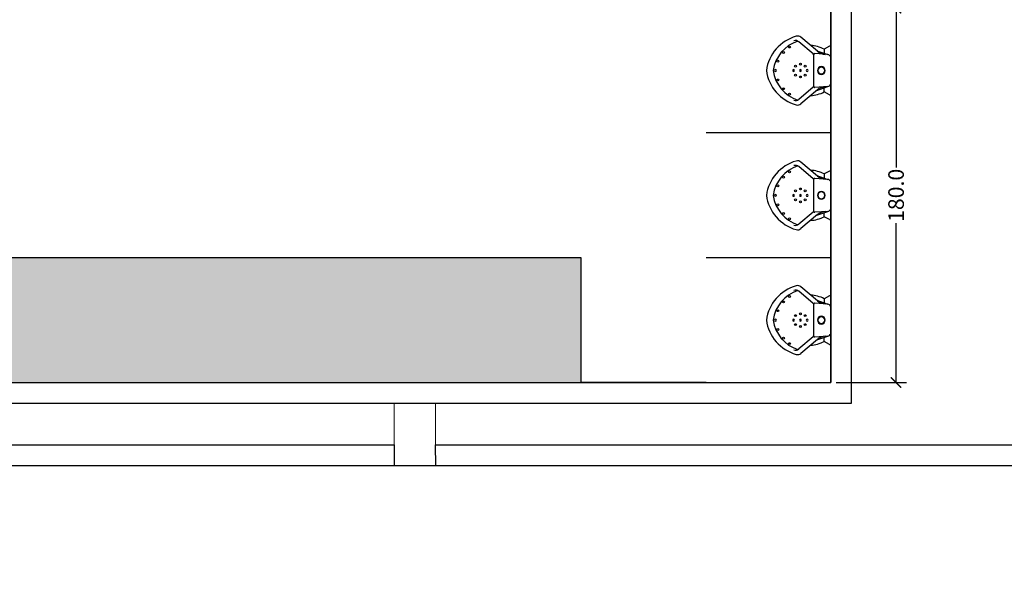
# Model space of a CAD drawing. Extents: x 398083 to 399243, y 7245394 to 7245899.
# Drawn here: x 398841 to 398846, y 7245457 to 7245460 of the extents above; entities that cross this region are included whole.
import ezdxf
from ezdxf.lldxf.tags import DXFTag

# ---------------------------------------------------------------- set-up
doc = ezdxf.new("R2010")
doc.units = 0
doc.header["$PDMODE"] = 32
doc.header["$PDSIZE"] = 1.5
doc.layers.add('CAMPO', color=7, linetype='Continuous', lineweight=0)
for name, color, linetype in [('COTAS E MEDIDAS', 7, 'Continuous'), ('MDT1_CURVAS', 8, 'Continuous'), ('PECAS', 3, 'Continuous'), ('pilar', 252, 'Continuous'), ('REFLECTOR', 3, 'Continuous'), ('TEXTURA', 251, 'Continuous')]:
    doc.layers.add(name, color=color, linetype=linetype)
doc.styles.add('Arial', font='arial.ttf')
doc.styles.get("Standard").update_dxf_attribs({"font": 'arial.ttf', "height": 1})
tags = doc.linetypes.add('ABNT ALAMBRADO', pattern='A,0.5,-0.15,["+",Standard,S=0.2,R=45,X=0,Y=-0.095],-0.15,["+",Standard,S=0.2,R=45,X=0,Y=-0.095],-0.15', length=0.95).pattern_tags.tags
tags[24:25] = [DXFTag(74, 4), DXFTag(75, 0), DXFTag(340, '0'), DXFTag(46, 0.0), DXFTag(50, 0.0), DXFTag(44, 0.0), DXFTag(45, 0.0)]
tags[4:5] = [DXFTag(74, 4), DXFTag(75, 0), DXFTag(340, '0'), DXFTag(46, 0.0), DXFTag(50, 0.0), DXFTag(44, 0.0), DXFTag(45, 0.0)]
doc.dimstyles.new('1.100cm', dxfattribs={"dimtxt": 0.075, "dimasz": 0.05, "dimexe": 0.05, "dimexo": 0.025, "dimgap": 0.0105, "dimtad": 0, "dimdec": 1, "dimlfac": 100, "dimzin": 1, "dimdsep": 46, "dimtxsty": 'Arial', "dimblk": 'ARCHTICK', "dimcen": 0.2, "dimclrd": 1, "dimclre": 1, "dimclrt": 256, "dimadec": 0, "dimazin": 0, "dimtm": 1e-09, "dimtfac": 1, "dimtdec": 1, "dimtofl": 0, "dimtmove": 2, "dimatfit": 3, "dimldrblk": 'ARCHTICK', "dimfxl": 1, "dimtolj": 1, "dimtzin": 0, "dimarcsym": 0})
doc.dimstyles.get("Standard").update_dxf_attribs({"dimtxt": 1, "dimasz": 0.2, "dimexe": 0.2, "dimexo": 0.05, "dimgap": 0.09, "dimtad": 1, "dimtoh": 1, "dimzin": 1, "dimdsep": 46, "dimtxsty": 'Standard', "dimblk1": 'VDDIM_DEFAULT', "dimblk2": 'VDDIM_DEFAULT', "dimsah": 1, "dimcen": 0.09, "dimaunit": 1, "dimadec": 4, "dimazin": 0, "dimtp": 1, "dimtm": 1, "dimtfac": 1, "dimtofl": 0, "dimtmove": 0, "dimatfit": 3, "dimfxl": 1, "dimtolj": 1, "dimtzin": 0, "dimarcsym": 0})

# ---------------------------------------------------------------- blocks, each defined once
blk = doc.blocks.new('_ArchTick')
at = {"color": 0, "linetype": 'ByBlock', "const_width": 0.15}
blk.add_lwpolyline([(-0.5, -0.5), (0.5, 0.5)], dxfattribs=at)
blk = doc.blocks.new('*D191')
at = {"layer": 'COTAS E MEDIDAS', "color": 1, "linetype": 'ABNT ALAMBRADO', "lineweight": -2, "transparency": 16777216}
for p, q in [((398845.2747, 7245459.8416), (398845.6133, 7245459.8416)), ((398845.5633, 7245459.8416), (398845.5633, 7245459.075)), ((398845.5633, 7245458.0416), (398845.5633, 7245458.8082)), ((398845.2747, 7245458.0416), (398845.6133, 7245458.0416))]:
    blk.add_line(p, q, dxfattribs=at)
at = {"layer": 'Defpoints', "color": 0, "linetype": 'ABNT ALAMBRADO', "transparency": 16777216}
for p in [(398845.2497, 7245459.8416), (398845.2497, 7245458.0416), (398845.5633, 7245458.0416)]:
    blk.add_point(p, dxfattribs=at)
at = {"layer": 'COTAS E MEDIDAS', "color": 1, "linetype": 'ABNT ALAMBRADO', "lineweight": -2, "transparency": 16777216, "xscale": 0.05, "yscale": 0.05, "zscale": 0.05}
for p, rotation in [((398845.5633, 7245459.8416), 90), ((398845.5633, 7245458.0416), 270)]:
    blk.add_blockref('_ArchTick', p, dxfattribs=dict(at, rotation=rotation))
at = {"layer": 'COTAS E MEDIDAS', "linetype": 'ABNT ALAMBRADO', "transparency": 16777216, "insert": (398845.5633, 7245458.9416), "char_height": 0.075, "attachment_point": 5, "rotation": 90, "style": 'Arial'}
blk.add_mtext('\\A1;180.0', dxfattribs=at)
blk = doc.blocks.new('VDDIM_DEFAULT')
at = {"lineweight": -2, "transparency": 33554687, "extrusion": (0, 0, -1)}
blk.add_hatch(color=0, dxfattribs=at).paths.add_polyline_path([(0, 0), (1, -0.1665), (1, 0.1665)])
blk = doc.blocks.new('*D262')
at = {"layer": 'COTAS E MEDIDAS', "color": 0, "linetype": 'ByBlock', "lineweight": -2, "transparency": 16777216}
for p, q in [((398804.1497, 7245456.1916), (398804.1497, 7245466.41)), ((398859.1497, 7245456.1916), (398859.1497, 7245466.41)), ((398804.3497, 7245466.21), (398858.9497, 7245466.21))]:
    blk.add_line(p, q, dxfattribs=at)
at = {"layer": 'Defpoints', "color": 0, "transparency": 16777216}
for p in [(398859.1497, 7245466.21), (398804.1497, 7245456.1416), (398859.1497, 7245456.1416)]:
    blk.add_point(p, dxfattribs=at)
at = {"layer": 'COTAS E MEDIDAS', "color": 0, "lineweight": -2, "transparency": 16777216, "xscale": 0.2, "yscale": 0.2, "zscale": 0.2, "rotation": 180}
blk.add_blockref('VDDIM_DEFAULT', (398804.1497, 7245466.21), dxfattribs=at)
at = {"layer": 'COTAS E MEDIDAS', "color": 0, "lineweight": -2, "transparency": 16777216, "xscale": 0.2, "yscale": 0.2, "zscale": 0.2}
blk.add_blockref('VDDIM_DEFAULT', (398859.1497, 7245466.21), dxfattribs=at)
at = {"layer": 'COTAS E MEDIDAS', "color": 0, "transparency": 16777216, "insert": (398831.6497, 7245466.8106), "char_height": 1, "attachment_point": 5}
blk.add_mtext('\\A1;55.00', dxfattribs=at)
blk = doc.blocks.new('*D265')
at = {"layer": 'COTAS E MEDIDAS', "color": 0, "linetype": 'ByBlock', "lineweight": -2, "transparency": 16777216}
for p, q in [((398802.6497, 7245457.6916), (398802.6497, 7245469.0117)), ((398860.6497, 7245457.6916), (398860.6497, 7245469.0117)), ((398802.8497, 7245468.8117), (398860.4497, 7245468.8117))]:
    blk.add_line(p, q, dxfattribs=at)
at = {"layer": 'Defpoints', "color": 0, "transparency": 16777216}
for p in [(398860.6497, 7245468.8117), (398802.6497, 7245457.6416), (398860.6497, 7245457.6416)]:
    blk.add_point(p, dxfattribs=at)
at = {"layer": 'COTAS E MEDIDAS', "color": 0, "lineweight": -2, "transparency": 16777216, "xscale": 0.2, "yscale": 0.2, "zscale": 0.2, "rotation": 180}
blk.add_blockref('VDDIM_DEFAULT', (398802.6497, 7245468.8117), dxfattribs=at)
at = {"layer": 'COTAS E MEDIDAS', "color": 0, "lineweight": -2, "transparency": 16777216, "xscale": 0.2, "yscale": 0.2, "zscale": 0.2}
blk.add_blockref('VDDIM_DEFAULT', (398860.6497, 7245468.8117), dxfattribs=at)
at = {"layer": 'COTAS E MEDIDAS', "color": 0, "transparency": 16777216, "insert": (398831.6497, 7245469.4123), "char_height": 1, "attachment_point": 5}
blk.add_mtext('\\A1;58.00', dxfattribs=at)

msp = doc.modelspace()

# ---------------------------------------------------------------- hatches: boundary and pattern name
at = {"layer": 'TEXTURA', "transparency": 33554518}
h = msp.add_hatch(dxfattribs=at)
h.set_pattern_fill('AR-RROOF', color=256, scale=0.00088)
h.paths.add_polyline_path([(398824.4497, 7245459.8416), (398823.8497, 7245459.8416), (398823.8497, 7245458.0416), (398826.7597, 7245458.0416), (398826.7597, 7245458.6416), (398824.4497, 7245458.6416)])
h.paths.add_polyline_path([(398833.2497, 7245458.5416), (398831.7497, 7245458.5416), (398831.7497, 7245458.0416), (398833.2497, 7245458.0416)])
h.paths.add_polyline_path([(398837.3497, 7245458.5416), (398835.8497, 7245458.5416), (398835.8497, 7245458.0416), (398837.3497, 7245458.0416)])
h.paths.add_polyline_path([(398844.0497, 7245458.6416), (398841.0497, 7245458.6416), (398841.0497, 7245458.0416), (398844.0497, 7245458.0416)])

# ---------------------------------------------------------------- linework, layer by layer
at = {"layer": 'CAMPO'}
msp.add_lwpolyline([(398843.3497, 7245457.6416), (398843.1497, 7245457.6416), (398843.1497, 7245457.9416), (398843.3497, 7245457.9416), (398843.3497, 7245457.6416)], dxfattribs=at)
at = {"layer": 'MDT1_CURVAS', "color": 177, "true_color": 0x293189}
msp.add_line((398860.6497, 7245457.6416), (398802.6497, 7245457.6416), dxfattribs=at)
at = {"layer": 'PECAS'}
for p, q in [((398845.1649, 7245459.6217), (398845.0954, 7245459.6804)), ((398845.1857, 7245459.6345), (398845.1061, 7245459.7016)), ((398845.1681, 7245459.4643), (398845.1681, 7245459.619)), ((398845.2353, 7245459.6186), (398845.1724, 7245459.623)), ((398845.183, 7245459.6368), (398845.2353, 7245459.6186)), ((398845.2438, 7245459.6585), (398845.218, 7245459.6444)), ((398845.218, 7245459.6444), (398845.218, 7245459.6246)), ((398845.1649, 7245459.4615), (398845.0954, 7245459.4029)), ((398845.1857, 7245459.4487), (398845.1061, 7245459.3816)), ((398845.2353, 7245459.4647), (398845.1724, 7245459.4603)), ((398845.183, 7245459.4464), (398845.2353, 7245459.4647)), ((398845.218, 7245459.4388), (398845.218, 7245459.4586)), ((398845.2438, 7245459.4247), (398845.218, 7245459.4388)), ((398845.1857, 7245459.0345), (398845.1061, 7245459.1016)), ((398845.1649, 7245459.0217), (398845.0954, 7245459.0804)), ((398845.2438, 7245459.0585), (398845.218, 7245459.0444)), ((398845.1681, 7245458.8643), (398845.1681, 7245459.019)), ((398845.2353, 7245459.0186), (398845.1724, 7245459.023)), ((398845.183, 7245459.0368), (398845.2353, 7245459.0186)), ((398845.218, 7245459.0444), (398845.218, 7245459.0246)), ((398845.1649, 7245458.8615), (398845.0954, 7245458.8029)), ((398845.2353, 7245458.8647), (398845.1724, 7245458.8603)), ((398845.183, 7245458.8464), (398845.2353, 7245458.8647)), ((398845.218, 7245458.8388), (398845.218, 7245458.8586)), ((398845.1857, 7245458.8487), (398845.1061, 7245458.7816)), ((398845.2438, 7245458.8247), (398845.218, 7245458.8388)), ((398845.1649, 7245458.4217), (398845.0954, 7245458.4804)), ((398845.1857, 7245458.4345), (398845.1061, 7245458.5016)), ((398845.183, 7245458.4368), (398845.2353, 7245458.4186)), ((398845.2438, 7245458.4585), (398845.218, 7245458.4444)), ((398845.218, 7245458.4444), (398845.218, 7245458.4246)), ((398845.1681, 7245458.2643), (398845.1681, 7245458.419)), ((398845.2353, 7245458.4186), (398845.1724, 7245458.423)), ((398845.1649, 7245458.2615), (398845.0954, 7245458.2029)), ((398845.1857, 7245458.2487), (398845.1061, 7245458.1816)), ((398845.2353, 7245458.2647), (398845.1724, 7245458.2603)), ((398845.183, 7245458.2464), (398845.2353, 7245458.2647)), ((398845.218, 7245458.2388), (398845.218, 7245458.2586)), ((398845.2438, 7245458.2247), (398845.218, 7245458.2388))]:
    msp.add_line(p, q, dxfattribs=at)
for centre in [(398845.0216, 7245459.6289), (398845.051, 7245459.6547), (398844.9949, 7245459.587), (398845.0798, 7245459.5632), (398845.1031, 7245459.5723), (398845.1264, 7245459.5632), (398845.0798, 7245459.52), (398845.1264, 7245459.52), (398844.9949, 7245459.4963), (398845.1031, 7245459.5109), (398845.0216, 7245459.4544), (398845.051, 7245459.4285), (398845.051, 7245459.0547), (398845.0216, 7245459.0289), (398844.9949, 7245458.987), (398845.0798, 7245458.9632), (398845.1031, 7245458.9723), (398845.1264, 7245458.9632), (398845.0798, 7245458.92), (398845.1031, 7245458.9109), (398845.1264, 7245458.92), (398844.9949, 7245458.8963), (398845.0216, 7245458.8544), (398845.051, 7245458.8285), (398845.0216, 7245458.4289), (398845.051, 7245458.4547), (398844.9949, 7245458.387), (398845.0798, 7245458.3632), (398845.1031, 7245458.3723), (398845.1264, 7245458.3632), (398844.9949, 7245458.2963), (398845.0798, 7245458.32), (398845.1031, 7245458.3109), (398845.1264, 7245458.32), (398845.0216, 7245458.2544), (398845.051, 7245458.2285)]:
    msp.add_circle(centre, 0.00453, dxfattribs=at)
for centre, radius, start, end in [((398845.1373, 7245459.5147), 0.1994, 105.7705, 172.231), ((398845.1455, 7245459.5177), 0.1746, 108.2723, 172.1141), ((398845.0799, 7245459.662), 0.024, 49.851, 110.6324), ((398845.0899, 7245459.6824), 0.0251, 49.851, 105.7705), ((398845.14, 7245459.4902), 0.1728, 63.1667, 85.8553), ((398845.1561, 7245459.6135), 0.012, 359.3581, 43.3239), ((398845.1721, 7245459.619), 0.00402, 85.9846, 180), ((398845.2274, 7245459.684), 0.0647, 229.851, 265.9846), ((398845.2317, 7245459.5989), 0.02, 25.5204, 79.5817), ((398845.2457, 7245459.655), 0.00402, 0, 118.6993), ((398845.1373, 7245459.5686), 0.1994, 187.769, 254.2295), ((398845.1455, 7245459.5656), 0.1746, 187.8859, 251.7277), ((398844.9833, 7245459.5415), 0.00453, 1.7832, 178.2168), ((398844.9833, 7245459.5418), 0.00453, 181.7832, 358.2168), ((398845.0707, 7245459.5416), 0.00453, 0, 180), ((398845.0707, 7245459.5416), 0.00453, 180, 0), ((398845.1031, 7245459.5416), 0.00453, 0, 180), ((398845.1031, 7245459.5416), 0.00453, 180, 0), ((398845.1355, 7245459.5416), 0.00453, 0, 180), ((398845.1355, 7245459.5416), 0.00453, 180, 0), ((398845.2039, 7245459.5416), 0.019, 0, 180), ((398845.2039, 7245459.5416), 0.019, 180, 0), ((398845.2039, 7245459.5416), 0.0162, 0, 180), ((398845.2039, 7245459.5416), 0.0162, 180, 0), ((398845.2317, 7245459.4843), 0.02, 280.4183, 334.4796), ((398845.14, 7245459.593), 0.1728, 274.1447, 296.8333), ((398845.1561, 7245459.4698), 0.012, 316.6761, 0.6419), ((398845.1721, 7245459.4643), 0.00402, 180, 274.0154), ((398845.2274, 7245459.3992), 0.0647, 94.0154, 130.149), ((398845.2457, 7245459.4282), 0.00402, 241.3007, 0), ((398845.0799, 7245459.4212), 0.024, 249.3676, 310.149), ((398845.0899, 7245459.4008), 0.0251, 254.2295, 310.149), ((398845.1373, 7245458.9147), 0.1994, 105.7705, 172.231), ((398845.0899, 7245459.0824), 0.0251, 49.851, 105.7705), ((398845.1455, 7245458.9177), 0.1746, 108.2723, 172.1141), ((398845.0799, 7245459.062), 0.024, 49.851, 110.6324), ((398845.14, 7245458.8902), 0.1728, 63.1667, 85.8553), ((398845.2457, 7245459.055), 0.00402, 0, 118.6993), ((398845.1561, 7245459.0135), 0.012, 359.3581, 43.3239), ((398845.1721, 7245459.019), 0.00402, 85.9846, 180), ((398845.2274, 7245459.084), 0.0647, 229.851, 265.9846), ((398845.2317, 7245458.9989), 0.02, 25.5204, 79.5817), ((398845.2039, 7245458.9416), 0.019, 0, 180), ((398845.2039, 7245458.9416), 0.0162, 0, 180), ((398845.1373, 7245458.9686), 0.1994, 187.769, 254.2295), ((398845.1455, 7245458.9656), 0.1746, 187.8859, 251.7277), ((398844.9833, 7245458.9415), 0.00453, 1.7832, 178.2168), ((398844.9833, 7245458.9418), 0.00453, 181.7832, 358.2168), ((398845.0707, 7245458.9416), 0.00453, 0, 180), ((398845.0707, 7245458.9416), 0.00453, 180, 0), ((398845.1031, 7245458.9416), 0.00453, 0, 180), ((398845.1031, 7245458.9416), 0.00453, 180, 0), ((398845.1355, 7245458.9416), 0.00453, 0, 180), ((398845.1355, 7245458.9416), 0.00453, 180, 0), ((398845.2039, 7245458.9416), 0.019, 180, 0), ((398845.2039, 7245458.9416), 0.0162, 180, 0), ((398845.1561, 7245458.8698), 0.012, 316.6761, 0.6419), ((398845.1721, 7245458.8643), 0.00402, 180, 274.0154), ((398845.2274, 7245458.7992), 0.0647, 94.0154, 130.149), ((398845.2317, 7245458.8843), 0.02, 280.4183, 334.4796), ((398845.14, 7245458.993), 0.1728, 274.1447, 296.8333), ((398845.2457, 7245458.8282), 0.00402, 241.3007, 0), ((398845.0799, 7245458.8212), 0.024, 249.3676, 310.149), ((398845.0899, 7245458.8008), 0.0251, 254.2295, 310.149), ((398845.1373, 7245458.3147), 0.1994, 105.7705, 172.231), ((398845.1455, 7245458.3177), 0.1746, 108.2723, 172.1141), ((398845.0799, 7245458.462), 0.024, 49.851, 110.6324), ((398845.0899, 7245458.4824), 0.0251, 49.851, 105.7705), ((398845.14, 7245458.2902), 0.1728, 63.1667, 85.8553), ((398845.2274, 7245458.484), 0.0647, 229.851, 265.9846), ((398845.2457, 7245458.455), 0.00402, 0, 118.6993), ((398845.1561, 7245458.4135), 0.012, 359.3581, 43.3239), ((398845.1721, 7245458.419), 0.00402, 85.9846, 180), ((398845.2317, 7245458.3989), 0.02, 25.5204, 79.5817), ((398845.1373, 7245458.3686), 0.1994, 187.769, 254.2295), ((398845.1455, 7245458.3656), 0.1746, 187.8859, 251.7277), ((398844.9833, 7245458.3415), 0.00453, 1.7832, 178.2168), ((398844.9833, 7245458.3418), 0.00453, 181.7832, 358.2168), ((398845.0707, 7245458.3416), 0.00453, 0, 180), ((398845.0707, 7245458.3416), 0.00453, 180, 0), ((398845.1031, 7245458.3416), 0.00453, 0, 180), ((398845.1031, 7245458.3416), 0.00453, 180, 0), ((398845.1355, 7245458.3416), 0.00453, 0, 180), ((398845.1355, 7245458.3416), 0.00453, 180, 0), ((398845.2039, 7245458.3416), 0.019, 0, 180), ((398845.2039, 7245458.3416), 0.019, 180, 0), ((398845.2039, 7245458.3416), 0.0162, 0, 180), ((398845.2039, 7245458.3416), 0.0162, 180, 0), ((398845.1561, 7245458.2698), 0.012, 316.6761, 0.6419), ((398845.1721, 7245458.2643), 0.00402, 180, 274.0154), ((398845.2274, 7245458.1992), 0.0647, 94.0154, 130.149), ((398845.2317, 7245458.2843), 0.02, 280.4183, 334.4796), ((398845.0799, 7245458.2212), 0.024, 249.3676, 310.149), ((398845.14, 7245458.393), 0.1728, 274.1447, 296.8333), ((398845.2457, 7245458.2282), 0.00402, 241.3007, 0), ((398845.0899, 7245458.2008), 0.0251, 254.2295, 310.149)]:
    msp.add_arc(centre, radius, start, end, dxfattribs=at)
at = {"layer": 'pilar'}
for p, q in [((398845.3497, 7245457.9416), (398845.3497, 7245461.9416)), ((398845.2497, 7245458.0416), (398845.2497, 7245459.8416)), ((398845.2497, 7245459.8416), (398845.2497, 7245459.2416)), ((398845.2497, 7245459.2416), (398844.6497, 7245459.2416)), ((398845.2497, 7245459.2416), (398845.2497, 7245458.6416)), ((398844.0497, 7245458.6416), (398841.0497, 7245458.6416)), ((398844.0497, 7245458.0416), (398844.0497, 7245458.6416)), ((398845.2497, 7245458.6416), (398844.6497, 7245458.6416)), ((398845.2497, 7245458.6416), (398845.2497, 7245458.0416)), ((398837.4497, 7245458.0416), (398845.2497, 7245458.0416)), ((398844.6497, 7245458.0416), (398844.0497, 7245458.0416)), ((398837.3497, 7245457.9416), (398845.3497, 7245457.9416))]:
    msp.add_line(p, q, dxfattribs=at)
for points in [[(398837.5498, 7245457.6416), (398837.5497, 7245457.7416), (398843.1497, 7245457.7416), (398843.1497, 7245457.6416), (398837.5498, 7245457.641)], [(398843.3498, 7245457.6416), (398843.3497, 7245457.7416), (398848.9497, 7245457.7416), (398848.9497, 7245457.6416), (398843.3498, 7245457.641)]]:
    msp.add_lwpolyline(points, dxfattribs=at)
at = {"layer": 'REFLECTOR'}
for p, q in [((398845.2497, 7245459.655), (398845.2497, 7245459.4282)), ((398845.2497, 7245459.055), (398845.2497, 7245458.8282)), ((398845.2497, 7245458.455), (398845.2497, 7245458.2282))]:
    msp.add_line(p, q, dxfattribs=at)

# ---------------------------------------------------------------- dimensions: what is measured, and where the dimension line sits
at = {"layer": 'COTAS E MEDIDAS'}
for base, p1, p2, picture, middle in [((398860.6497, 7245468.8117), (398802.6497, 7245457.6416), (398860.6497, 7245457.6416), '*D265', (398831.6497, 7245469.4123)), ((398859.1497, 7245466.21), (398804.1497, 7245456.1416), (398859.1497, 7245456.1416), '*D262', (398831.6497, 7245466.8106))]:
    dim = msp.add_linear_dim(base=base, p1=p1, p2=p2, dimstyle='Standard', dxfattribs=at)
    dim.commit()
    dim.dimension.update_dxf_attribs({"geometry": picture, "text_midpoint": middle})
at = {"layer": 'COTAS E MEDIDAS', "linetype": 'ABNT ALAMBRADO'}
dim = msp.add_linear_dim(base=(398845.5633, 7245458.0416), p1=(398845.2497, 7245459.8416), p2=(398845.2497, 7245458.0416), angle=270, dimstyle='1.100cm', dxfattribs=at)
dim.commit()
dim.dimension.update_dxf_attribs({"geometry": '*D191', "text_midpoint": (398845.5633, 7245458.9416)})

doc.saveas('drawing.dxf')
